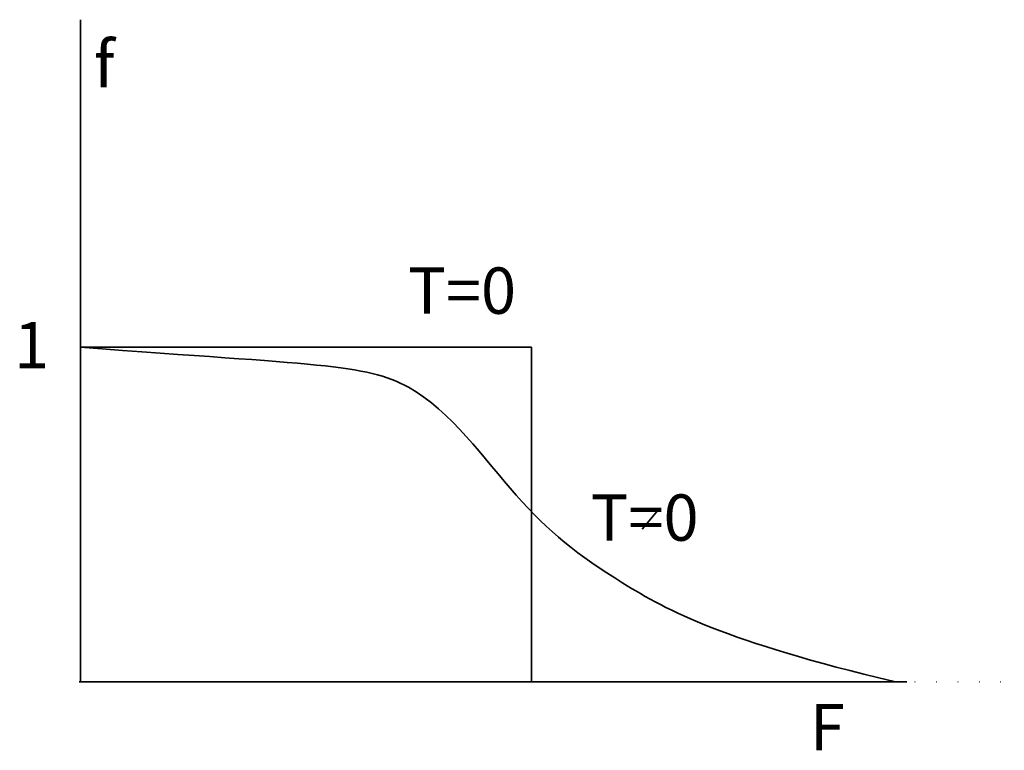
# Model space of a CAD drawing. Units: millimetres. Extents: x -19 to 279, y -21 to 200.
import ezdxf

# ---------------------------------------------------------------- set-up
doc = ezdxf.new("R2010")
doc.units = ezdxf.units.MM
doc.linetypes.add('DOT', pattern=[6.35, 0, -6.35])
doc.layers.get('0').update_dxf_attribs({"linetype": 'CONTINUOUS', "lineweight": 0})
doc.styles.get("Standard").update_dxf_attribs({"font": 'txt', "width": 0.75})

msp = doc.modelspace()

# ---------------------------------------------------------------- linework, layer by layer
at = {"color": 7, "lineweight": 35}
for p, q in [((-0.49, 0), (-0.49, 200)), ((-0.49, 101.07), (135.74, 101.07)), ((-0.49, 0), (-0.49, 101.07)), ((135.74, 101.07), (135.74, 0)), ((169.14, 46.09), (174.28, 52.22)), ((-0.95, 0), (249.05, 0)), ((135.74, 0), (-0.49, 0))]:
    msp.add_line(p, q, dxfattribs=at)
at = {"color": 7, "linetype": 'DOT', "lineweight": 35}
msp.add_line((0, 0), (278.53, 0), dxfattribs=at)
at = {"color": 7, "lineweight": 35}
msp.add_open_spline([(-0.49, 101.07), (70.31, 95.7), (101.17, 96.48), (131.64, 52.73), (158.98, 30.86), (194.53, 12.11), (245.25, 0.1)], degree=3, dxfattribs=at)

# ---------------------------------------------------------------- texts
at = {"color": 7, "lineweight": 35, "char_height": 14, "width": 100, "attachment_point": 2}
for s, insert in [('f', (6.68, 193.6)), ('T=0', (114.74, 125.17)), ('1', (-15.26, 108.72)), ('T=0', (169.87, 56.62)), ('F', (225.07, -6.68))]:
    msp.add_mtext(s, dxfattribs=dict(at, insert=insert))

doc.saveas('drawing.dxf')
